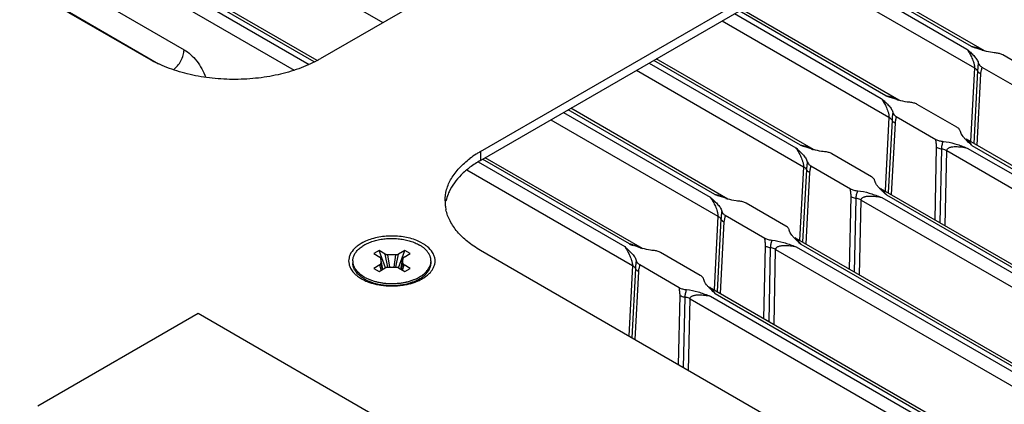
# Model space of a CAD drawing. Units: inches. Extents: x 0 to 34, y 0 to 22.
# Drawn here: x 27.3 to 28.9, y 11.9 to 12.5 of the extents above; entities that cross this region are included whole.
import ezdxf

# ---------------------------------------------------------------- set-up
doc = ezdxf.new("R2010")
doc.units = ezdxf.units.IN
doc.header["$LTSCALE"] = 1.87
doc.header["$MEASUREMENT"] = 0
doc.layers.get('0').update_dxf_attribs({"linetype": 'CONTINUOUS'})
doc.layers.add('02___PRT_ALL_AXES', color=7, linetype='CONTINUOUS')

msp = doc.modelspace()

# ---------------------------------------------------------------- linework, layer by layer
at = {"color": 3, "linetype": 'CONTINUOUS'}
for p, q in [((28.8797, 13.1223), (27.7483, 12.4691)), ((27.4654, 12.4691), (26.5978, 12.97)), ((28.0135, 12.316), (29.1448, 12.9692)), ((28.5438, 11.8465), (28.0135, 12.1527))]:
    msp.add_line(p, q, dxfattribs=at)
at = {"color": 7, "linetype": 'CONTINUOUS'}
for p, q in [((27.7433, 12.4666), (26.6244, 13.1125)), ((26.5925, 13.0931), (27.7057, 12.4504)), ((26.6263, 13.0975), (27.7305, 12.4601)), ((27.7386, 12.4642), (26.6339, 13.102)), ((28.0135, 12.3013), (29.1448, 12.9545)), ((27.6178, 12.6645), (27.8523, 12.5291)), ((28.5752, 12.6256), (28.8177, 12.4855)), ((28.8254, 12.4899), (28.5828, 12.63)), ((28.8469, 12.4826), (28.5872, 12.6325)), ((27.3207, 12.6015), (27.5235, 12.4844)), ((28.5544, 12.6136), (28.8304, 12.4543)), ((27.2996, 12.566), (27.4812, 12.4611)), ((28.4337, 12.544), (28.6763, 12.4039)), ((28.6839, 12.4083), (28.4414, 12.5484)), ((28.7055, 12.4009), (28.4457, 12.5509)), ((28.413, 12.532), (28.689, 12.3726)), ((28.8432, 12.4837), (28.8316, 12.4877)), ((28.9427, 12.4378), (28.8771, 12.4757)), ((28.2923, 12.4623), (28.5349, 12.3222)), ((28.5425, 12.3267), (28.2999, 12.4667)), ((28.5641, 12.3193), (28.3043, 12.4692)), ((28.8304, 12.4543), (28.824, 12.3325)), ((28.8425, 12.4557), (28.908, 12.4178)), ((28.2716, 12.4503), (28.5476, 12.291)), ((28.8354, 12.4494), (28.8291, 12.3296)), ((28.8404, 12.4445), (28.8342, 12.3266)), ((28.7018, 12.4021), (28.6901, 12.406)), ((28.8012, 12.3562), (28.7357, 12.394)), ((28.1509, 12.3807), (28.3935, 12.2406)), ((28.4011, 12.245), (28.1585, 12.3851)), ((28.4226, 12.2376), (28.1629, 12.3876)), ((28.7011, 12.374), (28.7666, 12.3362)), ((28.1301, 12.3687), (28.4061, 12.2093)), ((28.689, 12.3726), (28.6826, 12.2509)), ((28.694, 12.3678), (28.6877, 12.2479)), ((28.699, 12.3629), (28.6928, 12.245)), ((28.807, 12.3492), (28.8067, 12.3505)), ((28.8099, 12.343), (28.8087, 12.3449)), ((28.8114, 12.3409), (28.8099, 12.343)), ((28.5604, 12.3204), (28.5487, 12.3244)), ((28.8164, 12.3369), (28.8164, 12.3369)), ((28.8165, 12.3369), (29.2462, 12.0888)), ((28.826, 12.3263), (29.2418, 12.0862)), ((28.0135, 12.316), (28.0135, 12.3013)), ((28.6598, 12.2745), (28.5943, 12.3124)), ((28.7652, 12.2032), (28.7678, 12.3231)), ((28.7735, 12.1984), (28.7761, 12.3203)), ((28.7818, 12.1936), (28.7845, 12.3175)), ((28.7845, 12.3175), (29.2134, 12.0698)), ((28.8153, 12.323), (28.8184, 12.3219)), ((28.8184, 12.3219), (29.2342, 12.0818)), ((28.0097, 12.2988), (28.2521, 12.159)), ((28.2597, 12.1634), (28.0171, 12.3034)), ((28.2812, 12.156), (28.0215, 12.3059)), ((28.5596, 12.2924), (28.6252, 12.2545)), ((27.9912, 12.2856), (28.2647, 12.1277)), ((28.5476, 12.291), (28.5411, 12.1692)), ((28.5526, 12.2861), (28.5462, 12.1663)), ((28.5576, 12.2812), (28.5513, 12.1633)), ((28.6656, 12.2676), (28.6652, 12.2689)), ((28.6684, 12.2613), (28.6673, 12.2633)), ((28.6699, 12.2593), (28.6684, 12.2613)), ((28.419, 12.2388), (28.4073, 12.2428)), ((28.675, 12.2552), (28.675, 12.2552)), ((28.675, 12.2552), (29.1048, 12.0071)), ((28.6846, 12.2446), (29.1004, 12.0046)), ((28.5184, 12.1929), (28.4529, 12.2307)), ((28.6238, 12.1215), (28.6263, 12.2415)), ((28.6321, 12.1167), (28.6347, 12.2387)), ((28.6404, 12.1119), (28.6431, 12.2358)), ((28.6431, 12.2358), (29.072, 11.9882)), ((28.6738, 12.2414), (28.6769, 12.2402)), ((28.6769, 12.2402), (29.0928, 12.0002)), ((28.4182, 12.2107), (28.4837, 12.1729)), ((28.4061, 12.2093), (28.3997, 12.0876)), ((28.4111, 12.2045), (28.4048, 12.0846)), ((28.4161, 12.1996), (28.4099, 12.0817)), ((28.5242, 12.186), (28.5238, 12.1872)), ((28.527, 12.1797), (28.5258, 12.1816)), ((28.5285, 12.1776), (28.527, 12.1797)), ((28.2775, 12.1571), (28.2659, 12.1611)), ((28.5336, 12.1736), (28.5336, 12.1736)), ((28.5336, 12.1736), (28.9634, 11.9255)), ((28.5431, 12.163), (28.959, 11.9229)), ((27.8459, 12.1525), (27.837, 12.1474)), ((27.837, 12.1474), (27.847, 12.1416)), ((27.8559, 12.1467), (27.8459, 12.1525)), ((27.8564, 12.1238), (27.8459, 12.1525)), ((27.8606, 12.1247), (27.8559, 12.1467)), ((27.8736, 12.1456), (27.8605, 12.1456)), ((27.8634, 12.1247), (27.8605, 12.1456)), ((27.8707, 12.1247), (27.8736, 12.1456)), ((27.8736, 12.1247), (27.8782, 12.1467)), ((27.8778, 12.1238), (27.8883, 12.1525)), ((27.8883, 12.1525), (27.8782, 12.1467)), ((27.8871, 12.1416), (27.8972, 12.1474)), ((27.8972, 12.1474), (27.8883, 12.1525)), ((28.377, 12.1112), (28.3114, 12.1491)), ((28.4823, 12.0399), (28.4849, 12.1598)), ((28.4907, 12.0351), (28.4933, 12.157)), ((28.499, 12.0303), (28.5016, 12.1542)), ((28.5016, 12.1542), (28.9306, 11.9065)), ((28.5324, 12.1597), (28.5355, 12.1586)), ((28.5355, 12.1586), (28.9513, 11.9185)), ((27.8025, 12.1352), (27.8025, 12.1319)), ((27.847, 12.1287), (27.837, 12.1229)), ((27.8495, 12.1199), (27.847, 12.1287)), ((27.8523, 12.1215), (27.849, 12.1389)), ((27.8523, 12.1215), (27.849, 12.1389)), ((27.849, 12.1389), (27.849, 12.1314)), ((27.8513, 12.1209), (27.849, 12.1314)), ((27.8852, 12.1389), (27.8819, 12.1215)), ((27.8819, 12.1215), (27.8852, 12.1389)), ((27.8829, 12.1209), (27.8852, 12.1314)), ((27.8846, 12.1199), (27.8871, 12.1287)), ((27.8852, 12.1314), (27.8852, 12.1389)), ((27.8972, 12.1229), (27.8871, 12.1287)), ((27.9317, 12.1352), (27.9317, 12.1319)), ((28.2768, 12.1291), (28.3423, 12.0912)), ((27.837, 12.1229), (27.8459, 12.1178)), ((27.8459, 12.1178), (27.8559, 12.1236)), ((27.8605, 12.1247), (27.8736, 12.1247)), ((27.8782, 12.1236), (27.8883, 12.1178)), ((27.8883, 12.1178), (27.8972, 12.1229)), ((28.2647, 12.1277), (28.2586, 12.0112)), ((28.2697, 12.1228), (28.2637, 12.0082)), ((28.2747, 12.1179), (28.2688, 12.0053)), ((27.8214, 12.1056), (27.8275, 12.1024)), ((27.8317, 12.1039), (27.8393, 12.1015)), ((27.8335, 12.1), (27.8393, 12.0979)), ((27.8948, 12.1015), (27.9024, 12.1039)), ((27.9006, 12.1), (27.8949, 12.0979)), ((28.3828, 12.1043), (28.3824, 12.1056)), ((28.3856, 12.0981), (28.3844, 12.1)), ((28.3871, 12.096), (28.3856, 12.0981)), ((28.3922, 12.0919), (28.3922, 12.0919)), ((28.3922, 12.0919), (28.8216, 11.844)), ((28.4017, 12.0813), (28.8169, 11.8416)), ((28.341, 11.9636), (28.3435, 12.0782)), ((28.3494, 11.9588), (28.3519, 12.0754)), ((28.3577, 11.954), (28.3602, 12.0725)), ((28.3602, 12.0725), (28.7841, 11.8279)), ((28.391, 12.0781), (28.3941, 12.0769)), ((28.3941, 12.0769), (28.8088, 11.8375)), ((27.5468, 12.0482), (27.2816, 11.8951)), ((28.7842, 11.3338), (27.5468, 12.0482))]:
    msp.add_line(p, q, dxfattribs=at)
for centre, radius, start, end in [((29.2399, 13.6228), 1.2064, 249.902, 250.2152), ((28.9036, 12.6737), 0.1993, 252.377, 252.6751), ((28.895, 12.6459), 0.1703, 252.6583, 253.5993), ((29.0985, 13.5412), 1.2064, 249.902, 250.2152), ((28.7622, 12.592), 0.1993, 252.377, 252.6751), ((28.7536, 12.5643), 0.1703, 252.6583, 253.5993), ((28.9571, 13.4595), 1.2064, 249.902, 250.2152), ((28.6207, 12.5104), 0.1993, 252.377, 252.6751), ((28.6121, 12.4826), 0.1703, 252.6583, 253.5993), ((28.8156, 13.3779), 1.2064, 249.902, 250.2152), ((28.4793, 12.4287), 0.1993, 252.377, 252.6751), ((28.4707, 12.401), 0.1703, 252.6583, 253.5993), ((28.6742, 13.2962), 1.2064, 249.902, 250.2152), ((28.3379, 12.3471), 0.1993, 252.377, 252.6751), ((28.3293, 12.3193), 0.1703, 252.6583, 253.5993), ((27.824, 12.1352), 0.0216, 179.9996, 183.3873), ((27.8243, 12.1352), 0.0218, 183.3967, 188.4172), ((27.824, 12.1319), 0.0216, 180.0035, 183.3873), ((27.8468, 12.1389), 0.00217, 0.0184, 10.8174), ((27.8874, 12.1389), 0.00219, 169.2284, 179.9367), ((27.9099, 12.1352), 0.0218, 351.5795, 356.6019), ((27.9102, 12.1352), 0.0216, 356.6138, 359.9974), ((27.9102, 12.1319), 0.0216, 356.6138, 0.0014), ((27.8509, 12.1599), 0.059, 237.4964, 240.0079), ((27.8584, 12.1716), 0.0757, 245.948, 249.2997), ((27.8601, 12.176), 0.0805, 249.26, 249.7526), ((27.8697, 12.1932), 0.0951, 282.8205, 285.3349), ((27.875, 12.1733), 0.0776, 290.2314, 294.0126), ((27.8779, 12.1668), 0.0705, 294.0551, 296.6944), ((27.8805, 12.1647), 0.0646, 296.7089, 299.9599), ((27.8833, 12.1599), 0.0591, 299.9919, 302.4981), ((27.885, 12.1571), 0.0557, 302.5214, 303.5059), ((27.8869, 12.1511), 0.0523, 303.493, 307.2316)]:
    msp.add_arc(centre, radius, start, end, dxfattribs=at)
at = {"color": 3, "linetype": 'CONTINUOUS'}
for centre, radius, start, end in [((27.6528, 12.6345), 0.1909, 298.3508, 299.9959), ((28.0937, 12.175), 0.1622, 122.5641, 127.0004), ((28.1014, 12.1633), 0.1762, 121.6913, 122.629), ((28.1047, 12.158), 0.1824, 119.9937, 121.687), ((28.0217, 12.2344), 0.0668, 180.0126, 186.3418), ((28.0237, 12.2346), 0.0689, 186.3615, 192.3894)]:
    msp.add_arc(centre, radius, start, end, dxfattribs=at)
at = {"color": 7, "linetype": 'CONTINUOUS'}
for points, knots in [([(28.8374, 12.4865), (28.8364, 12.4868), (28.8324, 12.4881), (28.8284, 12.4892), (28.8254, 12.4899)], [0, 0, 0, 0, 0.252436, 1, 1, 1, 1]), ([(27.5058, 12.4511), (27.5083, 12.453), (27.513, 12.4577), (27.5185, 12.4659), (27.5222, 12.475), (27.5234, 12.4813), (27.5235, 12.4844)], [0, 0, 0, 0, 0.24526, 0.506492, 0.764498, 1, 1, 1, 1]), ([(27.5235, 12.4844), (27.5274, 12.4821), (27.5349, 12.4764), (27.5448, 12.4657), (27.5531, 12.453), (27.5574, 12.4436), (27.5591, 12.4388)], [0, 0, 0, 0, 0.227919, 0.476847, 0.737825, 1, 1, 1, 1]), ([(28.8177, 12.4855), (28.8191, 12.4836), (28.8218, 12.4793), (28.8248, 12.4736), (28.8271, 12.4684), (28.8287, 12.464), (28.8299, 12.46), (28.8304, 12.4567), (28.8305, 12.4551), (28.8304, 12.4543)], [0, 0, 0, 0, 0.209516, 0.442613, 0.570018, 0.706749, 0.85441, 0.93037, 1, 1, 1, 1]), ([(28.8177, 12.4855), (28.8197, 12.4837), (28.8236, 12.4802), (28.8283, 12.4756), (28.8317, 12.4718), (28.8346, 12.468), (28.8362, 12.4648), (28.8367, 12.4626)], [0, 0, 0, 0, 0.265669, 0.526271, 0.652604, 0.77461, 1, 1, 1, 1]), ([(28.8651, 12.479), (28.8635, 12.4791), (28.8574, 12.4798), (28.8513, 12.4813), (28.8469, 12.4826)], [0, 0, 0, 0, 0.257149, 1, 1, 1, 1]), ([(28.8771, 12.4757), (28.8754, 12.4767), (28.8715, 12.4782), (28.8673, 12.4789), (28.8651, 12.479)], [0, 0, 0, 0, 0.474987, 1, 1, 1, 1]), ([(28.8354, 12.4494), (28.8352, 12.4499), (28.8339, 12.4518), (28.832, 12.4533), (28.8304, 12.4543)], [0, 0, 0, 0, 0.224202, 1, 1, 1, 1]), ([(28.8367, 12.4626), (28.8364, 12.4603), (28.8359, 12.4559), (28.8355, 12.4515), (28.8354, 12.4494)], [0, 0, 0, 0, 0.514652, 1, 1, 1, 1]), ([(28.8367, 12.4626), (28.8369, 12.4612), (28.8381, 12.4592), (28.8403, 12.4571), (28.8417, 12.4561), (28.8425, 12.4557)], [0, 0, 0, 0, 0.453023, 0.714147, 1, 1, 1, 1]), ([(28.8425, 12.4557), (28.8423, 12.4547), (28.842, 12.4529), (28.8414, 12.4501), (28.8407, 12.4474), (28.8405, 12.4455), (28.8404, 12.4445)], [0, 0, 0, 0, 0.250286, 0.495727, 0.74192, 1, 1, 1, 1]), ([(28.8404, 12.4445), (28.8398, 12.4449), (28.8379, 12.4462), (28.8362, 12.4479), (28.8354, 12.4494)], [0, 0, 0, 0, 0.278837, 1, 1, 1, 1]), ([(28.6959, 12.4048), (28.695, 12.4052), (28.691, 12.4065), (28.687, 12.4076), (28.6839, 12.4083)], [0, 0, 0, 0, 0.252436, 1, 1, 1, 1]), ([(28.6763, 12.4039), (28.6777, 12.4019), (28.6804, 12.3977), (28.6834, 12.3919), (28.6857, 12.3867), (28.6873, 12.3823), (28.6884, 12.3784), (28.689, 12.3751), (28.689, 12.3734), (28.689, 12.3726)], [0, 0, 0, 0, 0.209516, 0.442613, 0.570018, 0.706749, 0.85441, 0.93037, 1, 1, 1, 1]), ([(28.6763, 12.4039), (28.6783, 12.4021), (28.6822, 12.3985), (28.6869, 12.394), (28.6903, 12.3901), (28.6932, 12.3864), (28.6948, 12.3832), (28.6953, 12.3809)], [0, 0, 0, 0, 0.265669, 0.526271, 0.652604, 0.77461, 1, 1, 1, 1]), ([(28.7237, 12.3974), (28.7221, 12.3975), (28.7159, 12.3981), (28.7099, 12.3996), (28.7055, 12.4009)], [0, 0, 0, 0, 0.257149, 1, 1, 1, 1]), ([(28.7357, 12.394), (28.734, 12.395), (28.7301, 12.3965), (28.7259, 12.3972), (28.7237, 12.3974)], [0, 0, 0, 0, 0.474987, 1, 1, 1, 1]), ([(28.6953, 12.3809), (28.695, 12.3787), (28.6945, 12.3743), (28.6941, 12.3699), (28.694, 12.3678)], [0, 0, 0, 0, 0.514652, 1, 1, 1, 1]), ([(28.6953, 12.3809), (28.6955, 12.3796), (28.6966, 12.3775), (28.6989, 12.3754), (28.7003, 12.3745), (28.7011, 12.374)], [0, 0, 0, 0, 0.453023, 0.714147, 1, 1, 1, 1]), ([(28.7011, 12.374), (28.7009, 12.3731), (28.7006, 12.3712), (28.6999, 12.3685), (28.6993, 12.3657), (28.699, 12.3638), (28.699, 12.3629)], [0, 0, 0, 0, 0.250286, 0.495727, 0.74192, 1, 1, 1, 1]), ([(28.694, 12.3678), (28.6937, 12.3682), (28.6924, 12.3702), (28.6905, 12.3717), (28.689, 12.3726)], [0, 0, 0, 0, 0.224202, 1, 1, 1, 1]), ([(28.699, 12.3629), (28.6984, 12.3632), (28.6965, 12.3645), (28.6948, 12.3663), (28.694, 12.3678)], [0, 0, 0, 0, 0.278837, 1, 1, 1, 1]), ([(28.8067, 12.3505), (28.8064, 12.3511), (28.8052, 12.3534), (28.803, 12.3552), (28.8012, 12.3562)], [0, 0, 0, 0, 0.223399, 1, 1, 1, 1]), ([(28.8087, 12.3449), (28.8085, 12.3453), (28.8078, 12.3467), (28.8073, 12.3481), (28.807, 12.3492)], [0, 0, 0, 0, 0.257577, 1, 1, 1, 1]), ([(28.826, 12.3263), (28.8234, 12.3287), (28.8195, 12.3322), (28.8146, 12.3371), (28.8124, 12.3396), (28.8114, 12.3409)], [0, 0, 0, 0, 0.509106, 0.758337, 1, 1, 1, 1]), ([(28.5545, 12.3232), (28.5535, 12.3235), (28.5496, 12.3248), (28.5456, 12.3259), (28.5425, 12.3267)], [0, 0, 0, 0, 0.252436, 1, 1, 1, 1]), ([(28.7666, 12.3362), (28.7683, 12.3352), (28.7722, 12.3336), (28.7764, 12.333), (28.7786, 12.3328)], [0, 0, 0, 0, 0.474987, 1, 1, 1, 1]), ([(28.7678, 12.3231), (28.7678, 12.3253), (28.7672, 12.3297), (28.7667, 12.334), (28.7666, 12.3362)], [0, 0, 0, 0, 0.496638, 1, 1, 1, 1]), ([(28.7761, 12.3203), (28.7762, 12.3224), (28.7768, 12.3267), (28.7779, 12.3308), (28.7786, 12.3328)], [0, 0, 0, 0, 0.493435, 1, 1, 1, 1]), ([(28.7786, 12.3328), (28.7851, 12.3324), (28.7945, 12.3301), (28.8066, 12.3262), (28.8124, 12.3241), (28.8153, 12.323)], [0, 0, 0, 0, 0.513107, 0.758228, 1, 1, 1, 1]), ([(28.7845, 12.3175), (28.7845, 12.3182), (28.7849, 12.3196), (28.7863, 12.3212), (28.7881, 12.3223), (28.7902, 12.3231), (28.7923, 12.3236), (28.7953, 12.3241), (28.7992, 12.3243), (28.804, 12.3241), (28.8087, 12.3237), (28.8136, 12.3229), (28.8168, 12.3223), (28.8184, 12.3219)], [0, 0, 0, 0, 0.057268, 0.11314, 0.170379, 0.229146, 0.289382, 0.350765, 0.47622, 0.604401, 0.734661, 0.866609, 1, 1, 1, 1]), ([(28.826, 12.3263), (28.8252, 12.3274), (28.8236, 12.3296), (28.8212, 12.3326), (28.8189, 12.3351), (28.8172, 12.3364), (28.8164, 12.3369)], [0, 0, 0, 0, 0.293927, 0.56272, 0.801292, 1, 1, 1, 1]), ([(28.5349, 12.3222), (28.5363, 12.3203), (28.5389, 12.316), (28.542, 12.3103), (28.5443, 12.3051), (28.5459, 12.3007), (28.547, 12.2967), (28.5476, 12.2934), (28.5476, 12.2918), (28.5476, 12.291)], [0, 0, 0, 0, 0.209516, 0.442613, 0.570018, 0.706749, 0.85441, 0.93037, 1, 1, 1, 1]), ([(28.5349, 12.3222), (28.5369, 12.3205), (28.5408, 12.3169), (28.5454, 12.3123), (28.5489, 12.3085), (28.5517, 12.3047), (28.5534, 12.3015), (28.5538, 12.2993)], [0, 0, 0, 0, 0.265669, 0.526271, 0.652604, 0.77461, 1, 1, 1, 1]), ([(28.5823, 12.3157), (28.5807, 12.3158), (28.5745, 12.3165), (28.5685, 12.318), (28.5641, 12.3193)], [0, 0, 0, 0, 0.257149, 1, 1, 1, 1]), ([(28.5943, 12.3124), (28.5926, 12.3134), (28.5886, 12.3149), (28.5845, 12.3156), (28.5823, 12.3157)], [0, 0, 0, 0, 0.474987, 1, 1, 1, 1]), ([(28.7678, 12.3231), (28.7684, 12.3228), (28.771, 12.3215), (28.7739, 12.3207), (28.7761, 12.3203)], [0, 0, 0, 0, 0.23208, 1, 1, 1, 1]), ([(28.7845, 12.3175), (28.7839, 12.3178), (28.7812, 12.3191), (28.7784, 12.3199), (28.7761, 12.3203)], [0, 0, 0, 0, 0.23214, 1, 1, 1, 1]), ([(28.0135, 12.3013), (28.0075, 12.2979), (27.9963, 12.2906), (27.9775, 12.2745), (27.9665, 12.2599), (27.9617, 12.2495)], [0, 0, 0, 0, 0.278298, 0.537667, 1, 1, 1, 1]), ([(28.5538, 12.2993), (28.5536, 12.297), (28.553, 12.2926), (28.5527, 12.2882), (28.5526, 12.2861)], [0, 0, 0, 0, 0.514652, 1, 1, 1, 1]), ([(28.5538, 12.2993), (28.5541, 12.2979), (28.5552, 12.2959), (28.5575, 12.2938), (28.5589, 12.2928), (28.5596, 12.2924)], [0, 0, 0, 0, 0.453023, 0.714147, 1, 1, 1, 1]), ([(28.5596, 12.2924), (28.5595, 12.2914), (28.5591, 12.2896), (28.5585, 12.2869), (28.5579, 12.2841), (28.5576, 12.2822), (28.5576, 12.2812)], [0, 0, 0, 0, 0.250286, 0.495727, 0.74192, 1, 1, 1, 1]), ([(28.5526, 12.2861), (28.5523, 12.2866), (28.551, 12.2885), (28.5491, 12.2901), (28.5476, 12.291)], [0, 0, 0, 0, 0.224202, 1, 1, 1, 1]), ([(28.5576, 12.2812), (28.557, 12.2816), (28.5551, 12.2829), (28.5533, 12.2846), (28.5526, 12.2861)], [0, 0, 0, 0, 0.278837, 1, 1, 1, 1]), ([(28.6652, 12.2689), (28.665, 12.2694), (28.6638, 12.2718), (28.6616, 12.2735), (28.6598, 12.2745)], [0, 0, 0, 0, 0.223399, 1, 1, 1, 1]), ([(28.6673, 12.2633), (28.6671, 12.2636), (28.6664, 12.265), (28.6658, 12.2665), (28.6656, 12.2676)], [0, 0, 0, 0, 0.257577, 1, 1, 1, 1]), ([(28.6846, 12.2446), (28.682, 12.247), (28.6781, 12.2505), (28.6732, 12.2554), (28.671, 12.258), (28.6699, 12.2593)], [0, 0, 0, 0, 0.509106, 0.758337, 1, 1, 1, 1]), ([(27.9617, 12.2495), (27.9611, 12.2483), (27.959, 12.2433), (27.9573, 12.2381), (27.9565, 12.2342)], [0, 0, 0, 0, 0.254852, 1, 1, 1, 1]), ([(28.4131, 12.2415), (28.4121, 12.2419), (28.4082, 12.2432), (28.4041, 12.2443), (28.4011, 12.245)], [0, 0, 0, 0, 0.252436, 1, 1, 1, 1]), ([(28.6263, 12.2415), (28.6264, 12.2437), (28.6258, 12.248), (28.6253, 12.2523), (28.6252, 12.2545)], [0, 0, 0, 0, 0.496638, 1, 1, 1, 1]), ([(28.6252, 12.2545), (28.6269, 12.2535), (28.6308, 12.252), (28.635, 12.2513), (28.6372, 12.2512)], [0, 0, 0, 0, 0.474987, 1, 1, 1, 1]), ([(28.6347, 12.2387), (28.6347, 12.2408), (28.6354, 12.245), (28.6365, 12.2491), (28.6372, 12.2512)], [0, 0, 0, 0, 0.493435, 1, 1, 1, 1]), ([(28.6372, 12.2512), (28.6437, 12.2508), (28.6531, 12.2485), (28.6651, 12.2445), (28.671, 12.2424), (28.6738, 12.2414)], [0, 0, 0, 0, 0.513107, 0.758228, 1, 1, 1, 1]), ([(28.6431, 12.2358), (28.6431, 12.2365), (28.6435, 12.238), (28.6449, 12.2396), (28.6467, 12.2407), (28.6488, 12.2414), (28.6509, 12.242), (28.6539, 12.2424), (28.6578, 12.2426), (28.6625, 12.2425), (28.6673, 12.242), (28.6721, 12.2413), (28.6753, 12.2406), (28.6769, 12.2402)], [0, 0, 0, 0, 0.057268, 0.11314, 0.170379, 0.229146, 0.289382, 0.350765, 0.47622, 0.604401, 0.734661, 0.866609, 1, 1, 1, 1]), ([(28.6846, 12.2446), (28.6838, 12.2458), (28.6822, 12.248), (28.6798, 12.251), (28.6774, 12.2534), (28.6758, 12.2548), (28.675, 12.2552)], [0, 0, 0, 0, 0.293927, 0.56272, 0.801292, 1, 1, 1, 1]), ([(28.3935, 12.2406), (28.3948, 12.2386), (28.3975, 12.2344), (28.4005, 12.2286), (28.4028, 12.2234), (28.4045, 12.219), (28.4056, 12.2151), (28.4061, 12.2118), (28.4062, 12.2101), (28.4061, 12.2093)], [0, 0, 0, 0, 0.209516, 0.442613, 0.570018, 0.706749, 0.85441, 0.93037, 1, 1, 1, 1]), ([(28.3935, 12.2406), (28.3954, 12.2388), (28.3993, 12.2352), (28.404, 12.2307), (28.4074, 12.2268), (28.4103, 12.2231), (28.412, 12.2199), (28.4124, 12.2176)], [0, 0, 0, 0, 0.265669, 0.526271, 0.652604, 0.77461, 1, 1, 1, 1]), ([(28.4409, 12.2341), (28.4393, 12.2342), (28.4331, 12.2348), (28.4271, 12.2363), (28.4226, 12.2376)], [0, 0, 0, 0, 0.257149, 1, 1, 1, 1]), ([(28.4529, 12.2307), (28.4511, 12.2317), (28.4472, 12.2333), (28.4431, 12.2339), (28.4409, 12.2341)], [0, 0, 0, 0, 0.474987, 1, 1, 1, 1]), ([(28.6263, 12.2415), (28.6269, 12.2412), (28.6296, 12.2399), (28.6325, 12.2391), (28.6347, 12.2387)], [0, 0, 0, 0, 0.23208, 1, 1, 1, 1]), ([(28.6431, 12.2358), (28.6425, 12.2362), (28.6398, 12.2375), (28.6369, 12.2383), (28.6347, 12.2387)], [0, 0, 0, 0, 0.23214, 1, 1, 1, 1]), ([(28.4124, 12.2176), (28.4122, 12.2154), (28.4116, 12.211), (28.4113, 12.2066), (28.4111, 12.2045)], [0, 0, 0, 0, 0.514652, 1, 1, 1, 1]), ([(28.4124, 12.2176), (28.4127, 12.2163), (28.4138, 12.2142), (28.416, 12.2121), (28.4175, 12.2112), (28.4182, 12.2107)], [0, 0, 0, 0, 0.453023, 0.714147, 1, 1, 1, 1]), ([(28.4182, 12.2107), (28.4181, 12.2098), (28.4177, 12.2079), (28.4171, 12.2052), (28.4164, 12.2024), (28.4162, 12.2005), (28.4161, 12.1996)], [0, 0, 0, 0, 0.250286, 0.495727, 0.74192, 1, 1, 1, 1]), ([(28.4111, 12.2045), (28.4109, 12.2049), (28.4096, 12.2069), (28.4077, 12.2084), (28.4061, 12.2093)], [0, 0, 0, 0, 0.224202, 1, 1, 1, 1]), ([(28.4161, 12.1996), (28.4156, 12.1999), (28.4136, 12.2012), (28.4119, 12.203), (28.4111, 12.2045)], [0, 0, 0, 0, 0.278837, 1, 1, 1, 1]), ([(28.5238, 12.1872), (28.5236, 12.1878), (28.5223, 12.1901), (28.5202, 12.1919), (28.5184, 12.1929)], [0, 0, 0, 0, 0.223399, 1, 1, 1, 1]), ([(28.5258, 12.1816), (28.5256, 12.182), (28.5249, 12.1834), (28.5244, 12.1848), (28.5242, 12.186)], [0, 0, 0, 0, 0.257577, 1, 1, 1, 1]), ([(28.5431, 12.163), (28.5405, 12.1654), (28.5367, 12.1689), (28.5318, 12.1738), (28.5296, 12.1763), (28.5285, 12.1776)], [0, 0, 0, 0, 0.509106, 0.758337, 1, 1, 1, 1]), ([(27.8025, 12.1352), (27.8025, 12.1361), (27.8026, 12.1379), (27.8031, 12.1407), (27.804, 12.1434), (27.8052, 12.146), (27.8068, 12.1486), (27.8087, 12.1512), (27.8109, 12.1536), (27.8134, 12.1559), (27.8162, 12.1582), (27.8192, 12.1603), (27.8225, 12.1622), (27.8261, 12.164), (27.8299, 12.1657), (27.8353, 12.1677), (27.8424, 12.1698), (27.8514, 12.1715), (27.8608, 12.1724), (27.8702, 12.1726), (27.8796, 12.1719), (27.8873, 12.1707), (27.8933, 12.1693), (27.8975, 12.1681), (27.9016, 12.1667), (27.9056, 12.1652), (27.9093, 12.1635), (27.9116, 12.1622), (27.9128, 12.1615)], [0, 0, 0, 0, 0.021326, 0.04288, 0.06488, 0.087518, 0.110962, 0.135342, 0.160759, 0.187277, 0.214934, 0.243737, 0.273671, 0.304699, 0.336763, 0.369793, 0.438372, 0.50964, 0.582644, 0.656356, 0.729713, 0.80167, 0.836822, 0.871263, 0.904888, 0.937605, 0.969338, 1, 1, 1, 1]), ([(27.9317, 12.1352), (27.9317, 12.1358), (27.9317, 12.137), (27.9314, 12.1388), (27.931, 12.1406), (27.9305, 12.1424), (27.9298, 12.1442), (27.9286, 12.1466), (27.9268, 12.1495), (27.9241, 12.1529), (27.9208, 12.156), (27.917, 12.1589), (27.9142, 12.1607), (27.9128, 12.1615)], [0, 0, 0, 0, 0.053911, 0.10808, 0.162759, 0.21819, 0.274595, 0.332178, 0.451503, 0.57739, 0.710569, 0.851449, 1, 1, 1, 1]), ([(28.2717, 12.1599), (28.2707, 12.1602), (28.2667, 12.1615), (28.2627, 12.1627), (28.2597, 12.1634)], [0, 0, 0, 0, 0.252436, 1, 1, 1, 1]), ([(28.4837, 12.1729), (28.4855, 12.1719), (28.4894, 12.1703), (28.4935, 12.1697), (28.4957, 12.1695)], [0, 0, 0, 0, 0.474987, 1, 1, 1, 1]), ([(28.4849, 12.1598), (28.485, 12.162), (28.4844, 12.1664), (28.4839, 12.1707), (28.4837, 12.1729)], [0, 0, 0, 0, 0.496638, 1, 1, 1, 1]), ([(28.4933, 12.157), (28.4933, 12.1591), (28.494, 12.1634), (28.4951, 12.1675), (28.4957, 12.1695)], [0, 0, 0, 0, 0.493435, 1, 1, 1, 1]), ([(28.4957, 12.1695), (28.5022, 12.1691), (28.5117, 12.1668), (28.5237, 12.1629), (28.5295, 12.1608), (28.5324, 12.1597)], [0, 0, 0, 0, 0.513107, 0.758228, 1, 1, 1, 1]), ([(28.5431, 12.163), (28.5423, 12.1642), (28.5408, 12.1663), (28.5383, 12.1693), (28.536, 12.1718), (28.5344, 12.1731), (28.5336, 12.1736)], [0, 0, 0, 0, 0.293927, 0.56272, 0.801292, 1, 1, 1, 1]), ([(27.8559, 12.1467), (27.8562, 12.1465), (27.8569, 12.1462), (27.8581, 12.1459), (27.8593, 12.1457), (27.8601, 12.1456), (27.8605, 12.1456)], [0, 0, 0, 0, 0.228349, 0.47465, 0.733949, 1, 1, 1, 1]), ([(27.8736, 12.1456), (27.8741, 12.1456), (27.8749, 12.1457), (27.8761, 12.1459), (27.8772, 12.1462), (27.8779, 12.1465), (27.8782, 12.1467)], [0, 0, 0, 0, 0.266052, 0.525351, 0.771652, 1, 1, 1, 1]), ([(28.2521, 12.159), (28.2534, 12.157), (28.2561, 12.1527), (28.2591, 12.147), (28.2614, 12.1418), (28.263, 12.1374), (28.2642, 12.1334), (28.2647, 12.1301), (28.2648, 12.1285), (28.2647, 12.1277)], [0, 0, 0, 0, 0.209516, 0.442613, 0.570018, 0.706749, 0.85441, 0.93037, 1, 1, 1, 1]), ([(28.2521, 12.159), (28.254, 12.1572), (28.2579, 12.1536), (28.2626, 12.149), (28.266, 12.1452), (28.2689, 12.1414), (28.2706, 12.1382), (28.271, 12.136)], [0, 0, 0, 0, 0.265669, 0.526271, 0.652604, 0.77461, 1, 1, 1, 1]), ([(28.2995, 12.1524), (28.2979, 12.1525), (28.2917, 12.1532), (28.2856, 12.1547), (28.2812, 12.156)], [0, 0, 0, 0, 0.257149, 1, 1, 1, 1]), ([(28.3114, 12.1491), (28.3097, 12.1501), (28.3058, 12.1516), (28.3016, 12.1523), (28.2995, 12.1524)], [0, 0, 0, 0, 0.474987, 1, 1, 1, 1]), ([(28.4849, 12.1598), (28.4855, 12.1595), (28.4882, 12.1582), (28.4911, 12.1574), (28.4933, 12.157)], [0, 0, 0, 0, 0.23208, 1, 1, 1, 1]), ([(28.5016, 12.1542), (28.5011, 12.1545), (28.4984, 12.1558), (28.4955, 12.1566), (28.4933, 12.157)], [0, 0, 0, 0, 0.23214, 1, 1, 1, 1]), ([(28.5016, 12.1542), (28.5016, 12.1549), (28.502, 12.1563), (28.5035, 12.1579), (28.5053, 12.159), (28.5073, 12.1598), (28.5095, 12.1603), (28.5125, 12.1608), (28.5164, 12.161), (28.5211, 12.1608), (28.5259, 12.1604), (28.5307, 12.1596), (28.5339, 12.159), (28.5355, 12.1586)], [0, 0, 0, 0, 0.057268, 0.11314, 0.170379, 0.229146, 0.289382, 0.350765, 0.47622, 0.604401, 0.734661, 0.866609, 1, 1, 1, 1]), ([(27.8156, 12.1094), (27.8146, 12.1101), (27.8128, 12.1117), (27.8102, 12.1141), (27.8084, 12.1163), (27.8071, 12.1181), (27.8059, 12.1199), (27.8047, 12.1221), (27.8035, 12.1249), (27.8028, 12.1278), (27.8026, 12.1297), (27.8025, 12.1307)], [0, 0, 0, 0, 0.143216, 0.280245, 0.411357, 0.474841, 0.53702, 0.657772, 0.774482, 0.888169, 1, 1, 1, 1]), ([(27.8192, 12.1101), (27.818, 12.1108), (27.8158, 12.1124), (27.8128, 12.1148), (27.8101, 12.1175), (27.8078, 12.1202), (27.8059, 12.123), (27.8044, 12.1259), (27.8033, 12.1289), (27.8028, 12.131), (27.8027, 12.132)], [0, 0, 0, 0, 0.14506, 0.283705, 0.416019, 0.5423, 0.66302, 0.778885, 0.89083, 1, 1, 1, 1]), ([(27.8489, 12.1393), (27.8489, 12.1396), (27.8487, 12.14), (27.8483, 12.1406), (27.8478, 12.1411), (27.8473, 12.1415), (27.847, 12.1416)], [0, 0, 0, 0, 0.218696, 0.454722, 0.714431, 1, 1, 1, 1]), ([(27.847, 12.1287), (27.8473, 12.1289), (27.8477, 12.1292), (27.8482, 12.1296), (27.8485, 12.1299), (27.8487, 12.1303), (27.8488, 12.1306), (27.8489, 12.131), (27.849, 12.1312), (27.849, 12.1314)], [0, 0, 0, 0, 0.289243, 0.422537, 0.54851, 0.667873, 0.78184, 0.891944, 1, 1, 1, 1]), ([(27.8852, 12.1314), (27.8852, 12.1312), (27.8852, 12.131), (27.8853, 12.1306), (27.8855, 12.1303), (27.8857, 12.1299), (27.886, 12.1296), (27.8864, 12.1292), (27.8868, 12.1289), (27.8871, 12.1287)], [0, 0, 0, 0, 0.108056, 0.218159, 0.332126, 0.451489, 0.577463, 0.710757, 1, 1, 1, 1]), ([(27.8871, 12.1416), (27.8869, 12.1415), (27.8864, 12.1411), (27.8859, 12.1406), (27.8855, 12.14), (27.8853, 12.1396), (27.8853, 12.1393)], [0, 0, 0, 0, 0.285568, 0.545277, 0.781303, 1, 1, 1, 1]), ([(27.9158, 12.1106), (27.9169, 12.1114), (27.919, 12.1129), (27.9219, 12.1153), (27.9244, 12.1178), (27.9266, 12.1205), (27.9284, 12.1233), (27.9299, 12.1261), (27.9309, 12.129), (27.9313, 12.131), (27.9315, 12.132)], [0, 0, 0, 0, 0.144424, 0.28261, 0.414661, 0.540865, 0.661705, 0.777874, 0.890275, 1, 1, 1, 1]), ([(27.9186, 12.1094), (27.9196, 12.1101), (27.9214, 12.1117), (27.924, 12.1141), (27.9262, 12.1167), (27.928, 12.1194), (27.9295, 12.1221), (27.9306, 12.1249), (27.9314, 12.1278), (27.9316, 12.1297), (27.9317, 12.1307)], [0, 0, 0, 0, 0.143216, 0.280258, 0.411376, 0.537, 0.657756, 0.774473, 0.888163, 1, 1, 1, 1]), ([(28.271, 12.136), (28.2708, 12.1337), (28.2702, 12.1294), (28.2698, 12.1249), (28.2697, 12.1228)], [0, 0, 0, 0, 0.514652, 1, 1, 1, 1]), ([(28.271, 12.136), (28.2713, 12.1346), (28.2724, 12.1326), (28.2746, 12.1305), (28.276, 12.1295), (28.2768, 12.1291)], [0, 0, 0, 0, 0.453023, 0.714147, 1, 1, 1, 1]), ([(28.2768, 12.1291), (28.2766, 12.1281), (28.2763, 12.1263), (28.2757, 12.1236), (28.275, 12.1208), (28.2748, 12.1189), (28.2747, 12.1179)], [0, 0, 0, 0, 0.250286, 0.495727, 0.74192, 1, 1, 1, 1]), ([(27.8605, 12.1247), (27.8601, 12.1247), (27.8593, 12.1246), (27.8581, 12.1244), (27.8569, 12.1241), (27.8562, 12.1238), (27.8559, 12.1236)], [0, 0, 0, 0, 0.266052, 0.525351, 0.771652, 1, 1, 1, 1]), ([(27.8782, 12.1236), (27.8779, 12.1238), (27.8772, 12.1241), (27.8761, 12.1244), (27.8749, 12.1246), (27.8741, 12.1247), (27.8736, 12.1247)], [0, 0, 0, 0, 0.228349, 0.47465, 0.733949, 1, 1, 1, 1]), ([(28.2697, 12.1228), (28.2695, 12.1233), (28.2682, 12.1252), (28.2663, 12.1268), (28.2647, 12.1277)], [0, 0, 0, 0, 0.224202, 1, 1, 1, 1]), ([(28.2747, 12.1179), (28.2742, 12.1183), (28.2722, 12.1196), (28.2705, 12.1213), (28.2697, 12.1228)], [0, 0, 0, 0, 0.278837, 1, 1, 1, 1]), ([(27.8214, 12.1056), (27.8204, 12.1062), (27.8184, 12.1074), (27.8165, 12.1087), (27.8156, 12.1094)], [0, 0, 0, 0, 0.508939, 1, 1, 1, 1]), ([(27.8214, 12.1088), (27.823, 12.1078), (27.8264, 12.1061), (27.8299, 12.1046), (27.8317, 12.1039)], [0, 0, 0, 0, 0.488497, 1, 1, 1, 1]), ([(27.8323, 12.1005), (27.8349, 12.0995), (27.8404, 12.0978), (27.849, 12.096), (27.858, 12.0949), (27.8671, 12.0945), (27.8762, 12.0949), (27.8852, 12.096), (27.8937, 12.0978), (27.8992, 12.0995), (27.9019, 12.1005)], [0, 0, 0, 0, 0.119198, 0.243299, 0.370784, 0.499998, 0.629213, 0.756698, 0.880798, 1, 1, 1, 1]), ([(27.8393, 12.1015), (27.8414, 12.1009), (27.8455, 12.0999), (27.8518, 12.0988), (27.8583, 12.0981), (27.8649, 12.0978), (27.8715, 12.0979), (27.878, 12.0983), (27.8845, 12.0992), (27.8887, 12.1), (27.8908, 12.1004)], [0, 0, 0, 0, 0.120972, 0.244794, 0.370653, 0.497691, 0.625026, 0.751768, 0.877041, 1, 1, 1, 1]), ([(27.9024, 12.1039), (27.9031, 12.1042), (27.9055, 12.1051), (27.9078, 12.1062), (27.9096, 12.107)], [0, 0, 0, 0, 0.255471, 1, 1, 1, 1]), ([(27.9096, 12.1038), (27.9101, 12.1041), (27.9122, 12.1052), (27.9143, 12.1064), (27.9158, 12.1074)], [0, 0, 0, 0, 0.256414, 1, 1, 1, 1]), ([(28.3824, 12.1056), (28.3822, 12.1061), (28.3809, 12.1085), (28.3787, 12.1102), (28.377, 12.1112)], [0, 0, 0, 0, 0.223399, 1, 1, 1, 1]), ([(28.3844, 12.1), (28.3842, 12.1003), (28.3835, 12.1017), (28.383, 12.1032), (28.3828, 12.1043)], [0, 0, 0, 0, 0.257577, 1, 1, 1, 1]), ([(28.4017, 12.0813), (28.3991, 12.0837), (28.3953, 12.0873), (28.3904, 12.0921), (28.3881, 12.0947), (28.3871, 12.096)], [0, 0, 0, 0, 0.509106, 0.758337, 1, 1, 1, 1]), ([(28.3423, 12.0912), (28.344, 12.0902), (28.348, 12.0887), (28.3521, 12.088), (28.3543, 12.0879)], [0, 0, 0, 0, 0.474987, 1, 1, 1, 1]), ([(28.3435, 12.0782), (28.3435, 12.0804), (28.343, 12.0847), (28.3425, 12.089), (28.3423, 12.0912)], [0, 0, 0, 0, 0.496638, 1, 1, 1, 1]), ([(28.3519, 12.0754), (28.3519, 12.0775), (28.3526, 12.0817), (28.3537, 12.0858), (28.3543, 12.0879)], [0, 0, 0, 0, 0.493435, 1, 1, 1, 1]), ([(28.3543, 12.0879), (28.3608, 12.0875), (28.3703, 12.0852), (28.3823, 12.0812), (28.3881, 12.0791), (28.391, 12.0781)], [0, 0, 0, 0, 0.513107, 0.758228, 1, 1, 1, 1]), ([(28.4017, 12.0813), (28.4009, 12.0825), (28.3993, 12.0847), (28.3969, 12.0877), (28.3946, 12.0901), (28.393, 12.0915), (28.3922, 12.0919)], [0, 0, 0, 0, 0.293927, 0.56272, 0.801292, 1, 1, 1, 1]), ([(28.3435, 12.0782), (28.3441, 12.0779), (28.3468, 12.0766), (28.3496, 12.0758), (28.3519, 12.0754)], [0, 0, 0, 0, 0.23208, 1, 1, 1, 1]), ([(28.3602, 12.0725), (28.3596, 12.0729), (28.357, 12.0742), (28.3541, 12.075), (28.3519, 12.0754)], [0, 0, 0, 0, 0.23214, 1, 1, 1, 1]), ([(28.3602, 12.0725), (28.3602, 12.0733), (28.3606, 12.0747), (28.362, 12.0763), (28.3639, 12.0774), (28.3659, 12.0781), (28.3681, 12.0787), (28.3711, 12.0791), (28.375, 12.0793), (28.3797, 12.0792), (28.3845, 12.0787), (28.3893, 12.078), (28.3925, 12.0773), (28.3941, 12.0769)], [0, 0, 0, 0, 0.057268, 0.11314, 0.170379, 0.229146, 0.289382, 0.350765, 0.47622, 0.604401, 0.734661, 0.866609, 1, 1, 1, 1])]:
    msp.add_open_spline(points, degree=3, knots=knots, dxfattribs=at)
at = {"color": 3, "linetype": 'CONTINUOUS'}
for points, knots in [([(27.7435, 12.4664), (27.7337, 12.4612), (27.7126, 12.4519), (27.6784, 12.4422), (27.6416, 12.4363), (27.6036, 12.4346), (27.5657, 12.437), (27.5292, 12.4436), (27.4956, 12.454), (27.4749, 12.4636), (27.4654, 12.4691)], [0, 0, 0, 0, 0.11545, 0.239392, 0.369241, 0.502071, 0.634616, 0.763633, 0.886286, 1, 1, 1, 1]), ([(27.9549, 12.2344), (27.9549, 12.2407), (27.9568, 12.2537), (27.965, 12.2723), (27.9784, 12.2897), (27.9898, 12.2998), (27.9961, 12.3045)], [0, 0, 0, 0, 0.225171, 0.461589, 0.718104, 1, 1, 1, 1]), ([(28.0135, 12.1527), (28.006, 12.157), (27.9923, 12.1662), (27.9752, 12.1825), (27.9628, 12.2004), (27.9579, 12.2134), (27.9565, 12.2198)], [0, 0, 0, 0, 0.284659, 0.544505, 0.780997, 1, 1, 1, 1])]:
    msp.add_open_spline(points, degree=3, knots=knots, dxfattribs=at)
at = {"layer": '02___PRT_ALL_AXES', "color": 7, "linetype": 'CONTINUOUS'}
for p, q in [((27.8361, 12.0978), (27.8343, 12.0996)), ((27.8983, 12.098), (27.8998, 12.0996))]:
    msp.add_line(p, q, dxfattribs=at)
at = {"layer": '02___PRT_ALL_AXES', "color": 3, "linetype": 'CONTINUOUS'}
for centre, radius, start, end in [((27.8945, 12.1493), 0.049, 309.6525, 313.4024), ((27.8587, 12.182), 0.087, 247.9955, 249.7468), ((27.8605, 12.187), 0.0923, 249.7503, 251.9067), ((27.8622, 12.1922), 0.0978, 251.9042, 253.8868), ((27.8633, 12.1959), 0.1016, 253.8804, 254.934), ((27.8645, 12.2004), 0.1063, 254.9437, 258.6292), ((27.8658, 12.2066), 0.1126, 258.6049, 261.2165), ((27.8683, 12.2073), 0.1134, 278.7818, 281.3841), ((27.8696, 12.2009), 0.1068, 281.3818, 285.043), ((27.8712, 12.1945), 0.1003, 285.0837, 286.0916), ((27.872, 12.1918), 0.0974, 286.0861, 288.1363), ((27.8734, 12.1877), 0.0931, 288.1353, 290.1606), ((27.8749, 12.1836), 0.0887, 290.1622, 291.8904)]:
    msp.add_arc(centre, radius, start, end, dxfattribs=at)
at = {"layer": '02___PRT_ALL_AXES', "color": 7, "linetype": 'CONTINUOUS'}
for centre, radius, start, end in [((27.8533, 12.1412), 0.0467, 236.26, 240.0545), ((27.8815, 12.1401), 0.0455, 299.9568, 303.8506), ((27.8832, 12.1376), 0.0425, 303.8539, 306.2419)]:
    msp.add_arc(centre, radius, start, end, dxfattribs=at)
at = {"layer": '02___PRT_ALL_AXES', "color": 3, "linetype": 'CONTINUOUS'}
for points, knots in [([(27.8165, 12.1643), (27.8158, 12.1639), (27.813, 12.1622), (27.8103, 12.1603), (27.8084, 12.1587)], [0, 0, 0, 0, 0.258426, 1, 1, 1, 1]), ([(27.9081, 12.169), (27.9009, 12.1719), (27.8852, 12.1759), (27.861, 12.1771), (27.8409, 12.1741), (27.8262, 12.1693), (27.8196, 12.1661), (27.8165, 12.1643)], [0, 0, 0, 0, 0.24707, 0.509641, 0.766933, 0.887699, 1, 1, 1, 1]), ([(27.9257, 12.1588), (27.9244, 12.1598), (27.919, 12.1639), (27.9129, 12.167), (27.9081, 12.169)], [0, 0, 0, 0, 0.233874, 1, 1, 1, 1]), ([(27.798, 12.1458), (27.7972, 12.1441), (27.796, 12.1406), (27.7954, 12.1352), (27.796, 12.1297), (27.7972, 12.1262), (27.798, 12.1245)], [0, 0, 0, 0, 0.254013, 0.499925, 0.745929, 1, 1, 1, 1]), ([(27.8084, 12.1587), (27.8073, 12.1578), (27.8032, 12.1541), (27.7997, 12.1495), (27.798, 12.1458)], [0, 0, 0, 0, 0.269606, 1, 1, 1, 1]), ([(27.9361, 12.1458), (27.9356, 12.147), (27.9329, 12.1519), (27.929, 12.1561), (27.9257, 12.1588)], [0, 0, 0, 0, 0.23318, 1, 1, 1, 1]), ([(27.9361, 12.1245), (27.9369, 12.1262), (27.9382, 12.1297), (27.9388, 12.1352), (27.9382, 12.1406), (27.9369, 12.1441), (27.9361, 12.1458)], [0, 0, 0, 0, 0.254013, 0.499925, 0.745929, 1, 1, 1, 1]), ([(27.798, 12.1245), (27.7984, 12.1237), (27.7999, 12.1207), (27.802, 12.1179), (27.8038, 12.116)], [0, 0, 0, 0, 0.239618, 1, 1, 1, 1]), ([(27.8038, 12.116), (27.8041, 12.1156), (27.8056, 12.114), (27.8072, 12.1125), (27.8085, 12.1115)], [0, 0, 0, 0, 0.243242, 1, 1, 1, 1]), ([(27.9282, 12.1137), (27.929, 12.1145), (27.9322, 12.1177), (27.9348, 12.1215), (27.9361, 12.1245)], [0, 0, 0, 0, 0.265938, 1, 1, 1, 1]), ([(27.8085, 12.1115), (27.8091, 12.111), (27.8117, 12.109), (27.8144, 12.1072), (27.8165, 12.106)], [0, 0, 0, 0, 0.241256, 1, 1, 1, 1]), ([(27.8165, 12.106), (27.8173, 12.1055), (27.8204, 12.1038), (27.8236, 12.1023), (27.8261, 12.1013)], [0, 0, 0, 0, 0.242609, 1, 1, 1, 1]), ([(27.9079, 12.1013), (27.9088, 12.1016), (27.9121, 12.103), (27.9153, 12.1046), (27.9176, 12.106)], [0, 0, 0, 0, 0.258003, 1, 1, 1, 1]), ([(27.9176, 12.106), (27.9184, 12.1064), (27.9212, 12.1081), (27.9239, 12.11), (27.9258, 12.1116)], [0, 0, 0, 0, 0.258426, 1, 1, 1, 1]), ([(27.8486, 12.0953), (27.8547, 12.0943), (27.8671, 12.0934), (27.8795, 12.0943), (27.8856, 12.0953)], [0, 0, 0, 0, 0.500097, 1, 1, 1, 1])]:
    msp.add_open_spline(points, degree=3, knots=knots, dxfattribs=at)

doc.saveas('drawing.dxf')
